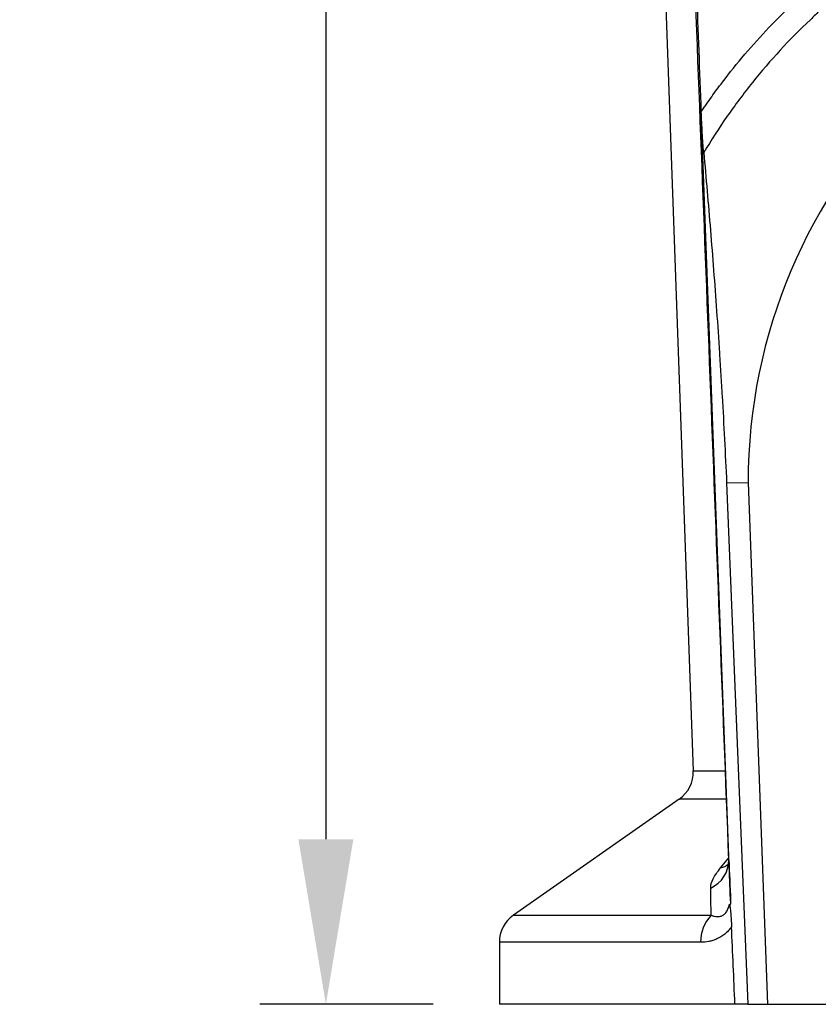
# Model space of a CAD drawing. Units: millimetres. Extents: x 21 to 1077, y 66 to 778.
# Drawn here: x 21 to 142, y 343 to 492 of the extents above; entities that cross this region are included whole.
import ezdxf

# ---------------------------------------------------------------- set-up
doc = ezdxf.new("R2010")
doc.units = ezdxf.units.MM
doc.layers.add('319662', color=7, linetype='Continuous')
doc.layers.add('DIMENSION', color=3, linetype='Continuous', lineweight=25)
doc.styles.add('BEMSTIL', font='arial.ttf', dxfattribs={"width": 0.8})
doc.dimstyles.new('ACO wymiarowanie', dxfattribs={"dimscale": 10, "dimtxt": 3.5, "dimasz": 2.5, "dimexe": 1, "dimexo": 1, "dimgap": 1, "dimtad": 1, "dimdec": 0, "dimtxsty": 'BEMSTIL', "dimcen": 3, "dimclrd": 3, "dimclre": 3, "dimclrt": 2, "dimadec": 0, "dimazin": 0, "dimtfac": 0.875, "dimtdec": 0, "dimtmove": 0, "dimatfit": 0, "dimfxl": 0, "dimtolj": 1, "dimlwd": 25, "dimlwe": 25, "dimarcsym": 0})

# ---------------------------------------------------------------- blocks, each defined once
blk = doc.blocks.new('*D115')
at = {"layer": 'Defpoints', "color": 0}
for p in [(89.12, 742.66), (67.85, 342.66), (94.12, 342.66)]:
    blk.add_point(p, dxfattribs=at)
at = {"layer": 'DIMENSION', "color": 3, "lineweight": 25}
for p, q in [((79.12, 742.66), (57.85, 742.66)), ((67.85, 717.66), (67.85, 367.66)), ((84.12, 342.66), (57.85, 342.66))]:
    blk.add_line(p, q, dxfattribs=at)
at = {"layer": 'DIMENSION', "color": 3}
for points in [[(63.68, 717.66), (72.01, 717.66), (67.85, 742.66)], [(63.68, 367.66), (72.01, 367.66), (67.85, 342.66)]]:
    blk.add_solid(points, dxfattribs=at)
at = {"layer": 'DIMENSION', "color": 2, "insert": (22.11, 542.66), "char_height": 35, "attachment_point": 2, "rotation": 90, "style": 'BEMSTIL'}
blk.add_mtext('\\A1;400', dxfattribs=at)
blk = doc.blocks.new('1120552-M_001_Front_view')
for p, q in [((-95.5, 170.01), (-90.64, 35.34)), ((-84.99, 15.65), (-89.42, 135.16)), ((-85.59, 78.94), (-82.33, 79)), ((-85.59, 78.94), (-82.38, 0)), ((-82.33, 79), (-79.4, 0)), ((-90.64, 35.34), (-85.89, 35.34)), ((-92.77, 31.07), (-117.87, 13.49)), ((-85.77, 31.07), (-92.77, 31.07)), ((-86.51, 20.66), (-85.26, 22.16)), ((-117.87, 13.49), (-87.93, 13.49)), ((-120, 9.4), (-120, 0)), ((-89.52, 9.4), (-120, 9.4)), ((-84.32, 0), (-120, 0)), ((-82.38, 0), (-84.32, 0)), ((-82.38, 0), (-79.4, 0)), ((-79.4, 0), (79.4, 0))]:
    blk.add_line(p, q)
for centre, radius, start, end in [((0, 79), 82.33, 0, 180), ((-95.64, 35.16), 5, 305, 2.0668), ((-89.87, 21.82), 4.61, 293.9099, 0.8948), ((-87.11, 23.49), 2.89, 282.0828, 309.2603), ((-115, 9.4), 5, 125, 180), ((-83.88, 9.56), 5.64, 135.868, 181.6864)]:
    blk.add_arc(centre, radius, start, end)
for points, knots in [([(-89.42, 135.16), (-89.87, 147.36), (-90.32, 159.57), (-91.56, 193.02), (-94.84, 213.93), (-108.92, 263.21), (-117.36, 292.77), (-125.81, 322.33)], [0.4074212, 0.4074212, 0.4074212, 0.4074212, 0.5178009, 0.5178009, 0.7099035, 0.7099035, 0.997814, 0.997814, 0.997814, 0.997814]), ([(-85.25, 21.89), (-87.13, 70.58), (-89.01, 119.26), (-90.92, 168.71), (-90.95, 169.47), (-91.01, 170.99), (-91.03, 171.75), (-91.13, 174.03), (-91.2, 175.55), (-91.47, 180.11), (-91.7, 183.14), (-92.25, 189.19), (-92.58, 192.21), (-93.15, 196.74), (-93.35, 198.25), (-93.78, 201.26), (-94.01, 202.76), (-95.21, 210.25), (-96.36, 216.14), (-98.39, 224.86), (-99.11, 227.74), (-100.07, 231.31), (-100.27, 232.02), (-100.56, 233.09), (-100.66, 233.45), (-100.87, 234.16), (-101.37, 235.93), (-108.31, 260.47), (-115.15, 284.64), (-121.59, 307.4)], [0, 0, 0, 0, 0.5, 0.5, 0.507813, 0.507813, 0.515625, 0.515625, 0.53125, 0.53125, 0.5625, 0.5625, 0.59375, 0.59375, 0.609375, 0.609375, 0.625, 0.625, 0.6875, 0.6875, 0.71875, 0.71875, 0.726563, 0.726563, 0.730469, 0.730469, 0.734375, 0.75, 1, 1, 1, 1]), ([(-67.74, 155.73), (-68.43, 154.54), (-69.2, 153.39), (-70.47, 151.71), (-70.92, 151.16), (-71.87, 150.08), (-72.37, 149.56), (-72.9, 149.07)], [0, 0, 0, 0, 0.5, 0.5, 0.75, 0.75, 1, 1, 1, 1]), ([(-89.42, 135.16), (-89.29, 135.34), (-89.16, 135.53), (-88.9, 135.91), (-88.51, 136.47), (-87.59, 137.77), (-86.78, 138.87), (-85.13, 141.04), (-84, 142.46), (-80.47, 146.6), (-77.96, 149.23), (-75.29, 151.72)], [0, 0, 0, 0, 0.03125, 0.03125, 0.0625, 0.125, 0.25, 0.25, 0.5, 0.5, 1, 1, 1, 1]), ([(-72.9, 149.07), (-76.06, 146.1), (-78.98, 142.93), (-83.01, 137.9), (-84.3, 136.17), (-86.76, 132.64), (-87.93, 130.82), (-89.05, 128.97)], [0, 0, 0, 0, 0.5, 0.5, 0.75, 0.75, 1, 1, 1, 1]), ([(-89.05, 128.97), (-89.1, 129.43), (-89.13, 129.92), (-89.2, 130.93), (-89.24, 131.44), (-89.33, 133.02), (-89.38, 134.08), (-89.42, 135.16)], [0, 0, 0, 0, 0.25, 0.25, 0.5, 0.5, 1, 1, 1, 1]), ([(-89.05, 128.97), (-88.71, 125.1), (-88.37, 121.19), (-87.71, 113.19), (-87.4, 109.12), (-86.95, 102.86), (-86.81, 100.74), (-86.6, 97.52), (-86.53, 96.44), (-86.4, 94.27), (-86.33, 93.18), (-86.01, 87.74), (-85.79, 83.36), (-85.59, 78.94)], [0, 0, 0, 0, 0.25, 0.25, 0.5, 0.5, 0.625, 0.625, 0.6875, 0.6875, 0.75, 0.75, 1, 1, 1, 1]), ([(-85.27, 21.9), (-85.27, 21.72), (-85.26, 21.34), (-85.36, 21.01), (-85.38, 20.97), (-85.39, 20.95)], [0, 0, 0, 0, 0.299659, 0.659261, 1, 1, 1, 1]), ([(-88, 17.61), (-88, 18.02), (-87.87, 18.49), (-87.48, 19.27), (-87.33, 19.54), (-86.95, 20.09), (-86.74, 20.37), (-86.51, 20.66)], [0, 0, 0, 0, 0.5, 0.5, 0.75, 0.75, 1, 1, 1, 1]), ([(-87.93, 13.49), (-87.71, 13.4), (-87.48, 13.33), (-87.12, 13.27), (-87, 13.27), (-86.75, 13.28), (-86.63, 13.3), (-86.37, 13.37), (-86.24, 13.43), (-86.04, 13.56), (-85.97, 13.61), (-85.84, 13.72), (-85.78, 13.79), (-85.65, 13.94), (-85.59, 14.03), (-85.48, 14.22), (-85.43, 14.32), (-85.28, 14.66), (-85.21, 14.9), (-85.15, 15.15)], [0, 0, 0, 0, 0.25, 0.25, 0.375, 0.375, 0.5, 0.5, 0.625, 0.625, 0.6875, 0.6875, 0.75, 0.75, 0.8125, 0.8125, 0.875, 0.875, 1, 1, 1, 1]), ([(-84.99, 15.65), (-84.98, 15.55), (-84.98, 15.45), (-84.99, 15.3), (-84.99, 15.25), (-85.01, 15.18), (-85.02, 15.15), (-85.03, 15.12), (-85.04, 15.11), (-85.06, 15.09), (-85.08, 15.09), (-85.12, 15.11), (-85.13, 15.13), (-85.15, 15.15)], [0, 0, 0, 0, 0.125, 0.125, 0.25, 0.25, 0.375, 0.375, 0.5, 0.5, 0.75, 0.75, 1, 1, 1, 1]), ([(-85.15, 15.15), (-85.14, 15.14), (-85.13, 15.12), (-85.12, 15.06), (-85.11, 15.02), (-85.08, 14.89), (-85.07, 14.77), (-85.04, 14.52), (-85.02, 14.38), (-84.99, 14.09), (-84.98, 13.93), (-84.94, 13.45), (-84.92, 13.13), (-84.88, 12.45), (-84.86, 12.09), (-84.84, 11.74)], [0, 0, 0, 0, 0.0625, 0.0625, 0.125, 0.125, 0.25, 0.25, 0.375, 0.375, 0.5, 0.5, 0.75, 0.75, 1, 1, 1, 1]), ([(-84.84, 11.74), (-85, 11.52), (-85.16, 11.32), (-85.51, 10.95), (-85.69, 10.78), (-86.25, 10.32), (-86.65, 10.08), (-87.26, 9.81), (-87.46, 9.73), (-87.87, 9.6), (-88.08, 9.55), (-88.69, 9.43), (-89.11, 9.4), (-89.52, 9.4)], [0, 0, 0, 0, 0.125, 0.125, 0.25, 0.25, 0.5, 0.5, 0.625, 0.625, 0.75, 0.75, 1, 1, 1, 1])]:
    blk.add_open_spline(points, degree=3, knots=knots)
for points in [[(-85.25, 21.89), (-85.15, 19.91), (-85.07, 17.82), (-84.99, 15.65)], [(-87.93, 13.49), (-87.95, 14.91), (-87.97, 16.28), (-88, 17.61)], [(-84.32, 0), (-84.5, 3.91), (-84.67, 7.83), (-84.84, 11.74)]]:
    blk.add_open_spline(points, degree=3)

msp = doc.modelspace()

# ---------------------------------------------------------------- block references
at = {"layer": '319662'}
msp.add_blockref('1120552-M_001_Front_view', (214.12, 342.66), dxfattribs=at)

# ---------------------------------------------------------------- dimensions: what is measured, and where the dimension line sits
at = {"layer": 'DIMENSION'}
dim = msp.add_linear_dim(base=(67.85, 342.66), p1=(89.12, 742.66), p2=(94.12, 342.66), angle=90, dimstyle='ACO wymiarowanie', dxfattribs=at)
dim.commit()
dim.dimension.update_dxf_attribs({"geometry": '*D115', "text_midpoint": (67.85, 542.66), "dimtype": 160})

doc.saveas('drawing.dxf')
